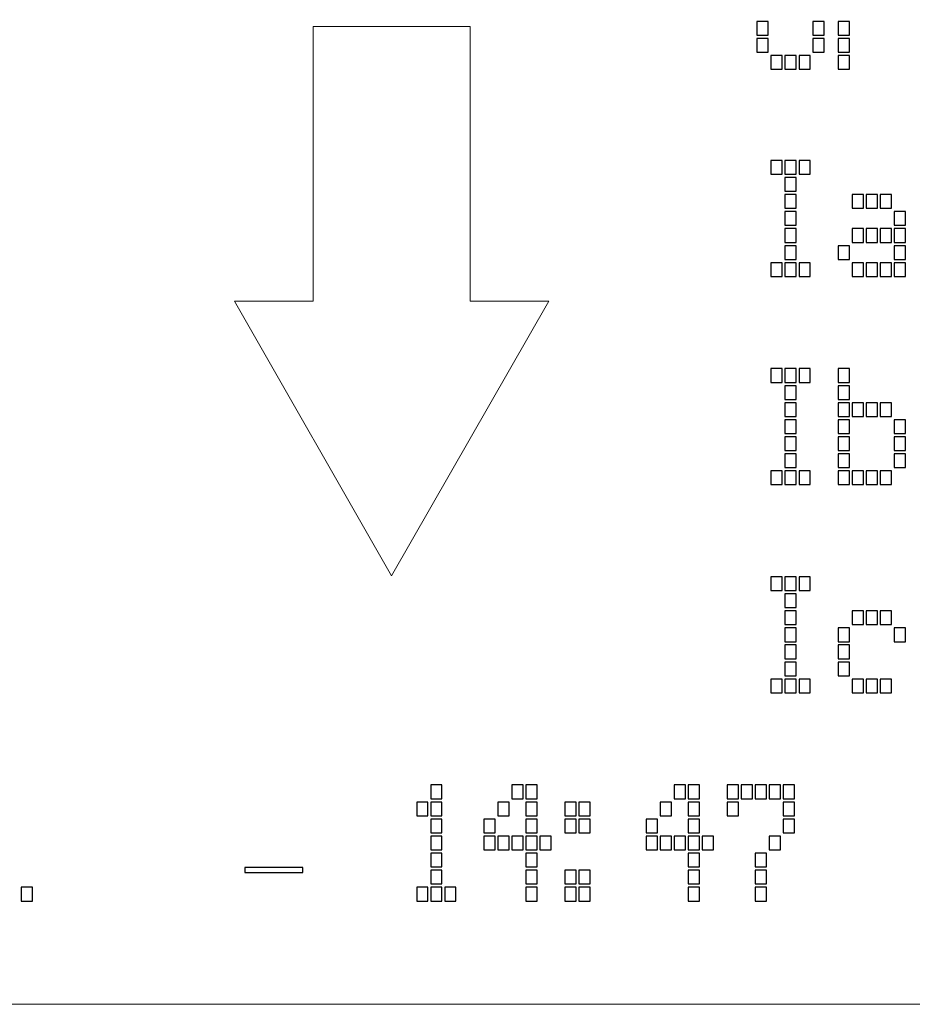
# Model space of a CAD drawing. Units: millimetres. Extents: x -312 to 872, y -100 to 160.
# Drawn here: x -286 to -262, y 21 to 49 of the extents above; entities that cross this region are included whole.
import ezdxf

# ---------------------------------------------------------------- set-up
doc = ezdxf.new("R2010")
doc.units = ezdxf.units.MM
doc.header["$MEASUREMENT"] = 0
doc.layers.add('Camada 1', color=7, linetype='Continuous')

msp = doc.modelspace()

# ---------------------------------------------------------------- linework, layer by layer
at = {"layer": 'Camada 1', "lineweight": 9}
msp.add_open_spline([(-298.102, 59.232), (-298.102, 59.232), (-225.762, 59.232), (-225.762, 59.232), (-225.762, 59.232), (-225.762, 59.232), (-225.762, 21.49), (-225.762, 21.49), (-225.762, 21.49), (-225.762, 21.49), (-298.102, 21.49), (-298.102, 21.49), (-298.102, 21.49), (-298.102, 21.49), (-298.102, 59.232), (-298.102, 59.232)], degree=3, knots=[0, 0, 0, 0, 0.2, 0.2, 0.2, 0.2, 0.4, 0.4, 0.4, 0.4, 0.6, 0.6, 0.6, 0.6, 1, 1, 1, 1], dxfattribs=at)
at = {"layer": 'Camada 1'}
for points in [[(-265.975, 48.081), (-265.975, 48.081), (-265.975, 48.458), (-265.975, 48.458), (-265.975, 48.458), (-265.975, 48.458), (-265.665, 48.458), (-265.665, 48.458), (-265.665, 48.458), (-265.665, 48.458), (-265.665, 48.081), (-265.665, 48.081), (-265.665, 48.081), (-265.665, 48.081), (-265.975, 48.081), (-265.975, 48.081)], [(-264.437, 48.081), (-264.437, 48.081), (-264.437, 48.458), (-264.437, 48.458), (-264.437, 48.458), (-264.437, 48.458), (-264.127, 48.458), (-264.127, 48.458), (-264.127, 48.458), (-264.127, 48.458), (-264.127, 48.081), (-264.127, 48.081), (-264.127, 48.081), (-264.127, 48.081), (-264.437, 48.081), (-264.437, 48.081)], [(-263.749, 48.081), (-263.749, 48.081), (-263.749, 48.458), (-263.749, 48.458), (-263.749, 48.458), (-263.749, 48.458), (-263.439, 48.458), (-263.439, 48.458), (-263.439, 48.458), (-263.439, 48.458), (-263.439, 48.081), (-263.439, 48.081), (-263.439, 48.081), (-263.439, 48.081), (-263.749, 48.081), (-263.749, 48.081)], [(-265.975, 47.613), (-265.975, 47.613), (-265.975, 47.99), (-265.975, 47.99), (-265.975, 47.99), (-265.975, 47.99), (-265.665, 47.99), (-265.665, 47.99), (-265.665, 47.99), (-265.665, 47.99), (-265.665, 47.613), (-265.665, 47.613), (-265.665, 47.613), (-265.665, 47.613), (-265.975, 47.613), (-265.975, 47.613)], [(-264.437, 47.613), (-264.437, 47.613), (-264.437, 47.99), (-264.437, 47.99), (-264.437, 47.99), (-264.437, 47.99), (-264.127, 47.99), (-264.127, 47.99), (-264.127, 47.99), (-264.127, 47.99), (-264.127, 47.613), (-264.127, 47.613), (-264.127, 47.613), (-264.127, 47.613), (-264.437, 47.613), (-264.437, 47.613)], [(-263.749, 47.613), (-263.749, 47.613), (-263.749, 47.99), (-263.749, 47.99), (-263.749, 47.99), (-263.749, 47.99), (-263.439, 47.99), (-263.439, 47.99), (-263.439, 47.99), (-263.439, 47.99), (-263.439, 47.613), (-263.439, 47.613), (-263.439, 47.613), (-263.439, 47.613), (-263.749, 47.613), (-263.749, 47.613)], [(-265.59, 47.146), (-265.59, 47.146), (-265.59, 47.522), (-265.59, 47.522), (-265.59, 47.522), (-265.59, 47.522), (-265.281, 47.522), (-265.281, 47.522), (-265.281, 47.522), (-265.281, 47.522), (-265.281, 47.146), (-265.281, 47.146), (-265.281, 47.146), (-265.281, 47.146), (-265.59, 47.146), (-265.59, 47.146)], [(-265.206, 47.146), (-265.206, 47.146), (-265.206, 47.522), (-265.206, 47.522), (-265.206, 47.522), (-265.206, 47.522), (-264.896, 47.522), (-264.896, 47.522), (-264.896, 47.522), (-264.896, 47.522), (-264.896, 47.146), (-264.896, 47.146), (-264.896, 47.146), (-264.896, 47.146), (-265.206, 47.146), (-265.206, 47.146)], [(-264.821, 47.146), (-264.821, 47.146), (-264.821, 47.522), (-264.821, 47.522), (-264.821, 47.522), (-264.821, 47.522), (-264.512, 47.522), (-264.512, 47.522), (-264.512, 47.522), (-264.512, 47.522), (-264.512, 47.146), (-264.512, 47.146), (-264.512, 47.146), (-264.512, 47.146), (-264.821, 47.146), (-264.821, 47.146)], [(-263.749, 47.146), (-263.749, 47.146), (-263.749, 47.522), (-263.749, 47.522), (-263.749, 47.522), (-263.749, 47.522), (-263.439, 47.522), (-263.439, 47.522), (-263.439, 47.522), (-263.439, 47.522), (-263.439, 47.146), (-263.439, 47.146), (-263.439, 47.146), (-263.439, 47.146), (-263.749, 47.146), (-263.749, 47.146)], [(-265.59, 44.265), (-265.59, 44.265), (-265.59, 44.641), (-265.59, 44.641), (-265.59, 44.641), (-265.59, 44.641), (-265.281, 44.641), (-265.281, 44.641), (-265.281, 44.641), (-265.281, 44.641), (-265.281, 44.265), (-265.281, 44.265), (-265.281, 44.265), (-265.281, 44.265), (-265.59, 44.265), (-265.59, 44.265)], [(-265.206, 44.265), (-265.206, 44.265), (-265.206, 44.641), (-265.206, 44.641), (-265.206, 44.641), (-265.206, 44.641), (-264.896, 44.641), (-264.896, 44.641), (-264.896, 44.641), (-264.896, 44.641), (-264.896, 44.265), (-264.896, 44.265), (-264.896, 44.265), (-264.896, 44.265), (-265.206, 44.265), (-265.206, 44.265)], [(-264.821, 44.265), (-264.821, 44.265), (-264.821, 44.641), (-264.821, 44.641), (-264.821, 44.641), (-264.821, 44.641), (-264.512, 44.641), (-264.512, 44.641), (-264.512, 44.641), (-264.512, 44.641), (-264.512, 44.265), (-264.512, 44.265), (-264.512, 44.265), (-264.512, 44.265), (-264.821, 44.265), (-264.821, 44.265)], [(-265.206, 43.797), (-265.206, 43.797), (-265.206, 44.174), (-265.206, 44.174), (-265.206, 44.174), (-265.206, 44.174), (-264.896, 44.174), (-264.896, 44.174), (-264.896, 44.174), (-264.896, 44.174), (-264.896, 43.797), (-264.896, 43.797), (-264.896, 43.797), (-264.896, 43.797), (-265.206, 43.797), (-265.206, 43.797)], [(-265.206, 43.33), (-265.206, 43.33), (-265.206, 43.706), (-265.206, 43.706), (-265.206, 43.706), (-265.206, 43.706), (-264.896, 43.706), (-264.896, 43.706), (-264.896, 43.706), (-264.896, 43.706), (-264.896, 43.33), (-264.896, 43.33), (-264.896, 43.33), (-264.896, 43.33), (-265.206, 43.33), (-265.206, 43.33)], [(-263.364, 43.33), (-263.364, 43.33), (-263.364, 43.706), (-263.364, 43.706), (-263.364, 43.706), (-263.364, 43.706), (-263.055, 43.706), (-263.055, 43.706), (-263.055, 43.706), (-263.055, 43.706), (-263.055, 43.33), (-263.055, 43.33), (-263.055, 43.33), (-263.055, 43.33), (-263.364, 43.33), (-263.364, 43.33)], [(-262.98, 43.33), (-262.98, 43.33), (-262.98, 43.706), (-262.98, 43.706), (-262.98, 43.706), (-262.98, 43.706), (-262.67, 43.706), (-262.67, 43.706), (-262.67, 43.706), (-262.67, 43.706), (-262.67, 43.33), (-262.67, 43.33), (-262.67, 43.33), (-262.67, 43.33), (-262.98, 43.33), (-262.98, 43.33)], [(-262.595, 43.33), (-262.595, 43.33), (-262.595, 43.706), (-262.595, 43.706), (-262.595, 43.706), (-262.595, 43.706), (-262.286, 43.706), (-262.286, 43.706), (-262.286, 43.706), (-262.286, 43.706), (-262.286, 43.33), (-262.286, 43.33), (-262.286, 43.33), (-262.286, 43.33), (-262.595, 43.33), (-262.595, 43.33)], [(-265.206, 42.862), (-265.206, 42.862), (-265.206, 43.239), (-265.206, 43.239), (-265.206, 43.239), (-265.206, 43.239), (-264.896, 43.239), (-264.896, 43.239), (-264.896, 43.239), (-264.896, 43.239), (-264.896, 42.862), (-264.896, 42.862), (-264.896, 42.862), (-264.896, 42.862), (-265.206, 42.862), (-265.206, 42.862)], [(-262.211, 42.862), (-262.211, 42.862), (-262.211, 43.239), (-262.211, 43.239), (-262.211, 43.239), (-262.211, 43.239), (-261.901, 43.239), (-261.901, 43.239), (-261.901, 43.239), (-261.901, 43.239), (-261.901, 42.862), (-261.901, 42.862), (-261.901, 42.862), (-261.901, 42.862), (-262.211, 42.862), (-262.211, 42.862)], [(-265.206, 42.394), (-265.206, 42.394), (-265.206, 42.771), (-265.206, 42.771), (-265.206, 42.771), (-265.206, 42.771), (-264.896, 42.771), (-264.896, 42.771), (-264.896, 42.771), (-264.896, 42.771), (-264.896, 42.394), (-264.896, 42.394), (-264.896, 42.394), (-264.896, 42.394), (-265.206, 42.394), (-265.206, 42.394)], [(-263.364, 42.394), (-263.364, 42.394), (-263.364, 42.771), (-263.364, 42.771), (-263.364, 42.771), (-263.364, 42.771), (-263.055, 42.771), (-263.055, 42.771), (-263.055, 42.771), (-263.055, 42.771), (-263.055, 42.394), (-263.055, 42.394), (-263.055, 42.394), (-263.055, 42.394), (-263.364, 42.394), (-263.364, 42.394)], [(-262.98, 42.394), (-262.98, 42.394), (-262.98, 42.771), (-262.98, 42.771), (-262.98, 42.771), (-262.98, 42.771), (-262.67, 42.771), (-262.67, 42.771), (-262.67, 42.771), (-262.67, 42.771), (-262.67, 42.394), (-262.67, 42.394), (-262.67, 42.394), (-262.67, 42.394), (-262.98, 42.394), (-262.98, 42.394)], [(-262.595, 42.394), (-262.595, 42.394), (-262.595, 42.771), (-262.595, 42.771), (-262.595, 42.771), (-262.595, 42.771), (-262.286, 42.771), (-262.286, 42.771), (-262.286, 42.771), (-262.286, 42.771), (-262.286, 42.394), (-262.286, 42.394), (-262.286, 42.394), (-262.286, 42.394), (-262.595, 42.394), (-262.595, 42.394)], [(-262.211, 42.394), (-262.211, 42.394), (-262.211, 42.771), (-262.211, 42.771), (-262.211, 42.771), (-262.211, 42.771), (-261.901, 42.771), (-261.901, 42.771), (-261.901, 42.771), (-261.901, 42.771), (-261.901, 42.394), (-261.901, 42.394), (-261.901, 42.394), (-261.901, 42.394), (-262.211, 42.394), (-262.211, 42.394)], [(-265.206, 41.927), (-265.206, 41.927), (-265.206, 42.303), (-265.206, 42.303), (-265.206, 42.303), (-265.206, 42.303), (-264.896, 42.303), (-264.896, 42.303), (-264.896, 42.303), (-264.896, 42.303), (-264.896, 41.927), (-264.896, 41.927), (-264.896, 41.927), (-264.896, 41.927), (-265.206, 41.927), (-265.206, 41.927)], [(-263.749, 41.927), (-263.749, 41.927), (-263.749, 42.303), (-263.749, 42.303), (-263.749, 42.303), (-263.749, 42.303), (-263.439, 42.303), (-263.439, 42.303), (-263.439, 42.303), (-263.439, 42.303), (-263.439, 41.927), (-263.439, 41.927), (-263.439, 41.927), (-263.439, 41.927), (-263.749, 41.927), (-263.749, 41.927)], [(-262.211, 41.927), (-262.211, 41.927), (-262.211, 42.303), (-262.211, 42.303), (-262.211, 42.303), (-262.211, 42.303), (-261.901, 42.303), (-261.901, 42.303), (-261.901, 42.303), (-261.901, 42.303), (-261.901, 41.927), (-261.901, 41.927), (-261.901, 41.927), (-261.901, 41.927), (-262.211, 41.927), (-262.211, 41.927)], [(-265.59, 41.459), (-265.59, 41.459), (-265.59, 41.836), (-265.59, 41.836), (-265.59, 41.836), (-265.59, 41.836), (-265.281, 41.836), (-265.281, 41.836), (-265.281, 41.836), (-265.281, 41.836), (-265.281, 41.459), (-265.281, 41.459), (-265.281, 41.459), (-265.281, 41.459), (-265.59, 41.459), (-265.59, 41.459)], [(-265.206, 41.459), (-265.206, 41.459), (-265.206, 41.836), (-265.206, 41.836), (-265.206, 41.836), (-265.206, 41.836), (-264.896, 41.836), (-264.896, 41.836), (-264.896, 41.836), (-264.896, 41.836), (-264.896, 41.459), (-264.896, 41.459), (-264.896, 41.459), (-264.896, 41.459), (-265.206, 41.459), (-265.206, 41.459)], [(-264.821, 41.459), (-264.821, 41.459), (-264.821, 41.836), (-264.821, 41.836), (-264.821, 41.836), (-264.821, 41.836), (-264.512, 41.836), (-264.512, 41.836), (-264.512, 41.836), (-264.512, 41.836), (-264.512, 41.459), (-264.512, 41.459), (-264.512, 41.459), (-264.512, 41.459), (-264.821, 41.459), (-264.821, 41.459)], [(-263.364, 41.459), (-263.364, 41.459), (-263.364, 41.836), (-263.364, 41.836), (-263.364, 41.836), (-263.364, 41.836), (-263.055, 41.836), (-263.055, 41.836), (-263.055, 41.836), (-263.055, 41.836), (-263.055, 41.459), (-263.055, 41.459), (-263.055, 41.459), (-263.055, 41.459), (-263.364, 41.459), (-263.364, 41.459)], [(-262.98, 41.459), (-262.98, 41.459), (-262.98, 41.836), (-262.98, 41.836), (-262.98, 41.836), (-262.98, 41.836), (-262.67, 41.836), (-262.67, 41.836), (-262.67, 41.836), (-262.67, 41.836), (-262.67, 41.459), (-262.67, 41.459), (-262.67, 41.459), (-262.67, 41.459), (-262.98, 41.459), (-262.98, 41.459)], [(-262.595, 41.459), (-262.595, 41.459), (-262.595, 41.836), (-262.595, 41.836), (-262.595, 41.836), (-262.595, 41.836), (-262.286, 41.836), (-262.286, 41.836), (-262.286, 41.836), (-262.286, 41.836), (-262.286, 41.459), (-262.286, 41.459), (-262.286, 41.459), (-262.286, 41.459), (-262.595, 41.459), (-262.595, 41.459)], [(-262.211, 41.459), (-262.211, 41.459), (-262.211, 41.836), (-262.211, 41.836), (-262.211, 41.836), (-262.211, 41.836), (-261.901, 41.836), (-261.901, 41.836), (-261.901, 41.836), (-261.901, 41.836), (-261.901, 41.459), (-261.901, 41.459), (-261.901, 41.459), (-261.901, 41.459), (-262.211, 41.459), (-262.211, 41.459)], [(-265.59, 38.553), (-265.59, 38.553), (-265.59, 38.93), (-265.59, 38.93), (-265.59, 38.93), (-265.59, 38.93), (-265.281, 38.93), (-265.281, 38.93), (-265.281, 38.93), (-265.281, 38.93), (-265.281, 38.553), (-265.281, 38.553), (-265.281, 38.553), (-265.281, 38.553), (-265.59, 38.553), (-265.59, 38.553)], [(-265.206, 38.553), (-265.206, 38.553), (-265.206, 38.93), (-265.206, 38.93), (-265.206, 38.93), (-265.206, 38.93), (-264.896, 38.93), (-264.896, 38.93), (-264.896, 38.93), (-264.896, 38.93), (-264.896, 38.553), (-264.896, 38.553), (-264.896, 38.553), (-264.896, 38.553), (-265.206, 38.553), (-265.206, 38.553)], [(-264.821, 38.553), (-264.821, 38.553), (-264.821, 38.93), (-264.821, 38.93), (-264.821, 38.93), (-264.821, 38.93), (-264.512, 38.93), (-264.512, 38.93), (-264.512, 38.93), (-264.512, 38.93), (-264.512, 38.553), (-264.512, 38.553), (-264.512, 38.553), (-264.512, 38.553), (-264.821, 38.553), (-264.821, 38.553)], [(-263.749, 38.553), (-263.749, 38.553), (-263.749, 38.93), (-263.749, 38.93), (-263.749, 38.93), (-263.749, 38.93), (-263.439, 38.93), (-263.439, 38.93), (-263.439, 38.93), (-263.439, 38.93), (-263.439, 38.553), (-263.439, 38.553), (-263.439, 38.553), (-263.439, 38.553), (-263.749, 38.553), (-263.749, 38.553)], [(-265.206, 38.086), (-265.206, 38.086), (-265.206, 38.462), (-265.206, 38.462), (-265.206, 38.462), (-265.206, 38.462), (-264.896, 38.462), (-264.896, 38.462), (-264.896, 38.462), (-264.896, 38.462), (-264.896, 38.086), (-264.896, 38.086), (-264.896, 38.086), (-264.896, 38.086), (-265.206, 38.086), (-265.206, 38.086)], [(-263.749, 38.086), (-263.749, 38.086), (-263.749, 38.462), (-263.749, 38.462), (-263.749, 38.462), (-263.749, 38.462), (-263.439, 38.462), (-263.439, 38.462), (-263.439, 38.462), (-263.439, 38.462), (-263.439, 38.086), (-263.439, 38.086), (-263.439, 38.086), (-263.439, 38.086), (-263.749, 38.086), (-263.749, 38.086)], [(-265.206, 37.618), (-265.206, 37.618), (-265.206, 37.995), (-265.206, 37.995), (-265.206, 37.995), (-265.206, 37.995), (-264.896, 37.995), (-264.896, 37.995), (-264.896, 37.995), (-264.896, 37.995), (-264.896, 37.618), (-264.896, 37.618), (-264.896, 37.618), (-264.896, 37.618), (-265.206, 37.618), (-265.206, 37.618)], [(-263.749, 37.618), (-263.749, 37.618), (-263.749, 37.995), (-263.749, 37.995), (-263.749, 37.995), (-263.749, 37.995), (-263.439, 37.995), (-263.439, 37.995), (-263.439, 37.995), (-263.439, 37.995), (-263.439, 37.618), (-263.439, 37.618), (-263.439, 37.618), (-263.439, 37.618), (-263.749, 37.618), (-263.749, 37.618)], [(-263.364, 37.618), (-263.364, 37.618), (-263.364, 37.995), (-263.364, 37.995), (-263.364, 37.995), (-263.364, 37.995), (-263.055, 37.995), (-263.055, 37.995), (-263.055, 37.995), (-263.055, 37.995), (-263.055, 37.618), (-263.055, 37.618), (-263.055, 37.618), (-263.055, 37.618), (-263.364, 37.618), (-263.364, 37.618)], [(-262.98, 37.618), (-262.98, 37.618), (-262.98, 37.995), (-262.98, 37.995), (-262.98, 37.995), (-262.98, 37.995), (-262.67, 37.995), (-262.67, 37.995), (-262.67, 37.995), (-262.67, 37.995), (-262.67, 37.618), (-262.67, 37.618), (-262.67, 37.618), (-262.67, 37.618), (-262.98, 37.618), (-262.98, 37.618)], [(-262.595, 37.618), (-262.595, 37.618), (-262.595, 37.995), (-262.595, 37.995), (-262.595, 37.995), (-262.595, 37.995), (-262.286, 37.995), (-262.286, 37.995), (-262.286, 37.995), (-262.286, 37.995), (-262.286, 37.618), (-262.286, 37.618), (-262.286, 37.618), (-262.286, 37.618), (-262.595, 37.618), (-262.595, 37.618)], [(-265.206, 37.15), (-265.206, 37.15), (-265.206, 37.527), (-265.206, 37.527), (-265.206, 37.527), (-265.206, 37.527), (-264.896, 37.527), (-264.896, 37.527), (-264.896, 37.527), (-264.896, 37.527), (-264.896, 37.15), (-264.896, 37.15), (-264.896, 37.15), (-264.896, 37.15), (-265.206, 37.15), (-265.206, 37.15)], [(-263.749, 37.15), (-263.749, 37.15), (-263.749, 37.527), (-263.749, 37.527), (-263.749, 37.527), (-263.749, 37.527), (-263.439, 37.527), (-263.439, 37.527), (-263.439, 37.527), (-263.439, 37.527), (-263.439, 37.15), (-263.439, 37.15), (-263.439, 37.15), (-263.439, 37.15), (-263.749, 37.15), (-263.749, 37.15)], [(-262.211, 37.15), (-262.211, 37.15), (-262.211, 37.527), (-262.211, 37.527), (-262.211, 37.527), (-262.211, 37.527), (-261.901, 37.527), (-261.901, 37.527), (-261.901, 37.527), (-261.901, 37.527), (-261.901, 37.15), (-261.901, 37.15), (-261.901, 37.15), (-261.901, 37.15), (-262.211, 37.15), (-262.211, 37.15)], [(-265.206, 36.683), (-265.206, 36.683), (-265.206, 37.059), (-265.206, 37.059), (-265.206, 37.059), (-265.206, 37.059), (-264.896, 37.059), (-264.896, 37.059), (-264.896, 37.059), (-264.896, 37.059), (-264.896, 36.683), (-264.896, 36.683), (-264.896, 36.683), (-264.896, 36.683), (-265.206, 36.683), (-265.206, 36.683)], [(-263.749, 36.683), (-263.749, 36.683), (-263.749, 37.059), (-263.749, 37.059), (-263.749, 37.059), (-263.749, 37.059), (-263.439, 37.059), (-263.439, 37.059), (-263.439, 37.059), (-263.439, 37.059), (-263.439, 36.683), (-263.439, 36.683), (-263.439, 36.683), (-263.439, 36.683), (-263.749, 36.683), (-263.749, 36.683)], [(-262.211, 36.683), (-262.211, 36.683), (-262.211, 37.059), (-262.211, 37.059), (-262.211, 37.059), (-262.211, 37.059), (-261.901, 37.059), (-261.901, 37.059), (-261.901, 37.059), (-261.901, 37.059), (-261.901, 36.683), (-261.901, 36.683), (-261.901, 36.683), (-261.901, 36.683), (-262.211, 36.683), (-262.211, 36.683)], [(-265.206, 36.215), (-265.206, 36.215), (-265.206, 36.592), (-265.206, 36.592), (-265.206, 36.592), (-265.206, 36.592), (-264.896, 36.592), (-264.896, 36.592), (-264.896, 36.592), (-264.896, 36.592), (-264.896, 36.215), (-264.896, 36.215), (-264.896, 36.215), (-264.896, 36.215), (-265.206, 36.215), (-265.206, 36.215)], [(-263.749, 36.215), (-263.749, 36.215), (-263.749, 36.592), (-263.749, 36.592), (-263.749, 36.592), (-263.749, 36.592), (-263.439, 36.592), (-263.439, 36.592), (-263.439, 36.592), (-263.439, 36.592), (-263.439, 36.215), (-263.439, 36.215), (-263.439, 36.215), (-263.439, 36.215), (-263.749, 36.215), (-263.749, 36.215)], [(-262.211, 36.215), (-262.211, 36.215), (-262.211, 36.592), (-262.211, 36.592), (-262.211, 36.592), (-262.211, 36.592), (-261.901, 36.592), (-261.901, 36.592), (-261.901, 36.592), (-261.901, 36.592), (-261.901, 36.215), (-261.901, 36.215), (-261.901, 36.215), (-261.901, 36.215), (-262.211, 36.215), (-262.211, 36.215)], [(-265.59, 35.747), (-265.59, 35.747), (-265.59, 36.124), (-265.59, 36.124), (-265.59, 36.124), (-265.59, 36.124), (-265.281, 36.124), (-265.281, 36.124), (-265.281, 36.124), (-265.281, 36.124), (-265.281, 35.747), (-265.281, 35.747), (-265.281, 35.747), (-265.281, 35.747), (-265.59, 35.747), (-265.59, 35.747)], [(-265.206, 35.747), (-265.206, 35.747), (-265.206, 36.124), (-265.206, 36.124), (-265.206, 36.124), (-265.206, 36.124), (-264.896, 36.124), (-264.896, 36.124), (-264.896, 36.124), (-264.896, 36.124), (-264.896, 35.747), (-264.896, 35.747), (-264.896, 35.747), (-264.896, 35.747), (-265.206, 35.747), (-265.206, 35.747)], [(-264.821, 35.747), (-264.821, 35.747), (-264.821, 36.124), (-264.821, 36.124), (-264.821, 36.124), (-264.821, 36.124), (-264.512, 36.124), (-264.512, 36.124), (-264.512, 36.124), (-264.512, 36.124), (-264.512, 35.747), (-264.512, 35.747), (-264.512, 35.747), (-264.512, 35.747), (-264.821, 35.747), (-264.821, 35.747)], [(-263.749, 35.747), (-263.749, 35.747), (-263.749, 36.124), (-263.749, 36.124), (-263.749, 36.124), (-263.749, 36.124), (-263.439, 36.124), (-263.439, 36.124), (-263.439, 36.124), (-263.439, 36.124), (-263.439, 35.747), (-263.439, 35.747), (-263.439, 35.747), (-263.439, 35.747), (-263.749, 35.747), (-263.749, 35.747)], [(-263.364, 35.747), (-263.364, 35.747), (-263.364, 36.124), (-263.364, 36.124), (-263.364, 36.124), (-263.364, 36.124), (-263.055, 36.124), (-263.055, 36.124), (-263.055, 36.124), (-263.055, 36.124), (-263.055, 35.747), (-263.055, 35.747), (-263.055, 35.747), (-263.055, 35.747), (-263.364, 35.747), (-263.364, 35.747)], [(-262.98, 35.747), (-262.98, 35.747), (-262.98, 36.124), (-262.98, 36.124), (-262.98, 36.124), (-262.98, 36.124), (-262.67, 36.124), (-262.67, 36.124), (-262.67, 36.124), (-262.67, 36.124), (-262.67, 35.747), (-262.67, 35.747), (-262.67, 35.747), (-262.67, 35.747), (-262.98, 35.747), (-262.98, 35.747)], [(-262.595, 35.747), (-262.595, 35.747), (-262.595, 36.124), (-262.595, 36.124), (-262.595, 36.124), (-262.595, 36.124), (-262.286, 36.124), (-262.286, 36.124), (-262.286, 36.124), (-262.286, 36.124), (-262.286, 35.747), (-262.286, 35.747), (-262.286, 35.747), (-262.286, 35.747), (-262.595, 35.747), (-262.595, 35.747)], [(-265.59, 32.842), (-265.59, 32.842), (-265.59, 33.218), (-265.59, 33.218), (-265.59, 33.218), (-265.59, 33.218), (-265.281, 33.218), (-265.281, 33.218), (-265.281, 33.218), (-265.281, 33.218), (-265.281, 32.842), (-265.281, 32.842), (-265.281, 32.842), (-265.281, 32.842), (-265.59, 32.842), (-265.59, 32.842)], [(-265.206, 32.842), (-265.206, 32.842), (-265.206, 33.218), (-265.206, 33.218), (-265.206, 33.218), (-265.206, 33.218), (-264.896, 33.218), (-264.896, 33.218), (-264.896, 33.218), (-264.896, 33.218), (-264.896, 32.842), (-264.896, 32.842), (-264.896, 32.842), (-264.896, 32.842), (-265.206, 32.842), (-265.206, 32.842)], [(-264.821, 32.842), (-264.821, 32.842), (-264.821, 33.218), (-264.821, 33.218), (-264.821, 33.218), (-264.821, 33.218), (-264.512, 33.218), (-264.512, 33.218), (-264.512, 33.218), (-264.512, 33.218), (-264.512, 32.842), (-264.512, 32.842), (-264.512, 32.842), (-264.512, 32.842), (-264.821, 32.842), (-264.821, 32.842)], [(-265.206, 32.374), (-265.206, 32.374), (-265.206, 32.751), (-265.206, 32.751), (-265.206, 32.751), (-265.206, 32.751), (-264.896, 32.751), (-264.896, 32.751), (-264.896, 32.751), (-264.896, 32.751), (-264.896, 32.374), (-264.896, 32.374), (-264.896, 32.374), (-264.896, 32.374), (-265.206, 32.374), (-265.206, 32.374)], [(-265.206, 31.906), (-265.206, 31.906), (-265.206, 32.283), (-265.206, 32.283), (-265.206, 32.283), (-265.206, 32.283), (-264.896, 32.283), (-264.896, 32.283), (-264.896, 32.283), (-264.896, 32.283), (-264.896, 31.906), (-264.896, 31.906), (-264.896, 31.906), (-264.896, 31.906), (-265.206, 31.906), (-265.206, 31.906)], [(-263.364, 31.906), (-263.364, 31.906), (-263.364, 32.283), (-263.364, 32.283), (-263.364, 32.283), (-263.364, 32.283), (-263.055, 32.283), (-263.055, 32.283), (-263.055, 32.283), (-263.055, 32.283), (-263.055, 31.906), (-263.055, 31.906), (-263.055, 31.906), (-263.055, 31.906), (-263.364, 31.906), (-263.364, 31.906)], [(-262.98, 31.906), (-262.98, 31.906), (-262.98, 32.283), (-262.98, 32.283), (-262.98, 32.283), (-262.98, 32.283), (-262.67, 32.283), (-262.67, 32.283), (-262.67, 32.283), (-262.67, 32.283), (-262.67, 31.906), (-262.67, 31.906), (-262.67, 31.906), (-262.67, 31.906), (-262.98, 31.906), (-262.98, 31.906)], [(-262.595, 31.906), (-262.595, 31.906), (-262.595, 32.283), (-262.595, 32.283), (-262.595, 32.283), (-262.595, 32.283), (-262.286, 32.283), (-262.286, 32.283), (-262.286, 32.283), (-262.286, 32.283), (-262.286, 31.906), (-262.286, 31.906), (-262.286, 31.906), (-262.286, 31.906), (-262.595, 31.906), (-262.595, 31.906)], [(-265.206, 31.439), (-265.206, 31.439), (-265.206, 31.815), (-265.206, 31.815), (-265.206, 31.815), (-265.206, 31.815), (-264.896, 31.815), (-264.896, 31.815), (-264.896, 31.815), (-264.896, 31.815), (-264.896, 31.439), (-264.896, 31.439), (-264.896, 31.439), (-264.896, 31.439), (-265.206, 31.439), (-265.206, 31.439)], [(-263.749, 31.439), (-263.749, 31.439), (-263.749, 31.815), (-263.749, 31.815), (-263.749, 31.815), (-263.749, 31.815), (-263.439, 31.815), (-263.439, 31.815), (-263.439, 31.815), (-263.439, 31.815), (-263.439, 31.439), (-263.439, 31.439), (-263.439, 31.439), (-263.439, 31.439), (-263.749, 31.439), (-263.749, 31.439)], [(-262.211, 31.439), (-262.211, 31.439), (-262.211, 31.815), (-262.211, 31.815), (-262.211, 31.815), (-262.211, 31.815), (-261.901, 31.815), (-261.901, 31.815), (-261.901, 31.815), (-261.901, 31.815), (-261.901, 31.439), (-261.901, 31.439), (-261.901, 31.439), (-261.901, 31.439), (-262.211, 31.439), (-262.211, 31.439)], [(-265.206, 30.971), (-265.206, 30.971), (-265.206, 31.348), (-265.206, 31.348), (-265.206, 31.348), (-265.206, 31.348), (-264.896, 31.348), (-264.896, 31.348), (-264.896, 31.348), (-264.896, 31.348), (-264.896, 30.971), (-264.896, 30.971), (-264.896, 30.971), (-264.896, 30.971), (-265.206, 30.971), (-265.206, 30.971)], [(-263.749, 30.971), (-263.749, 30.971), (-263.749, 31.348), (-263.749, 31.348), (-263.749, 31.348), (-263.749, 31.348), (-263.439, 31.348), (-263.439, 31.348), (-263.439, 31.348), (-263.439, 31.348), (-263.439, 30.971), (-263.439, 30.971), (-263.439, 30.971), (-263.439, 30.971), (-263.749, 30.971), (-263.749, 30.971)], [(-265.206, 30.504), (-265.206, 30.504), (-265.206, 30.88), (-265.206, 30.88), (-265.206, 30.88), (-265.206, 30.88), (-264.896, 30.88), (-264.896, 30.88), (-264.896, 30.88), (-264.896, 30.88), (-264.896, 30.504), (-264.896, 30.504), (-264.896, 30.504), (-264.896, 30.504), (-265.206, 30.504), (-265.206, 30.504)], [(-263.749, 30.504), (-263.749, 30.504), (-263.749, 30.88), (-263.749, 30.88), (-263.749, 30.88), (-263.749, 30.88), (-263.439, 30.88), (-263.439, 30.88), (-263.439, 30.88), (-263.439, 30.88), (-263.439, 30.504), (-263.439, 30.504), (-263.439, 30.504), (-263.439, 30.504), (-263.749, 30.504), (-263.749, 30.504)], [(-265.59, 30.036), (-265.59, 30.036), (-265.59, 30.412), (-265.59, 30.412), (-265.59, 30.412), (-265.59, 30.412), (-265.281, 30.412), (-265.281, 30.412), (-265.281, 30.412), (-265.281, 30.412), (-265.281, 30.036), (-265.281, 30.036), (-265.281, 30.036), (-265.281, 30.036), (-265.59, 30.036), (-265.59, 30.036)], [(-265.206, 30.036), (-265.206, 30.036), (-265.206, 30.412), (-265.206, 30.412), (-265.206, 30.412), (-265.206, 30.412), (-264.896, 30.412), (-264.896, 30.412), (-264.896, 30.412), (-264.896, 30.412), (-264.896, 30.036), (-264.896, 30.036), (-264.896, 30.036), (-264.896, 30.036), (-265.206, 30.036), (-265.206, 30.036)], [(-264.821, 30.036), (-264.821, 30.036), (-264.821, 30.412), (-264.821, 30.412), (-264.821, 30.412), (-264.821, 30.412), (-264.512, 30.412), (-264.512, 30.412), (-264.512, 30.412), (-264.512, 30.412), (-264.512, 30.036), (-264.512, 30.036), (-264.512, 30.036), (-264.512, 30.036), (-264.821, 30.036), (-264.821, 30.036)], [(-263.364, 30.036), (-263.364, 30.036), (-263.364, 30.412), (-263.364, 30.412), (-263.364, 30.412), (-263.364, 30.412), (-263.055, 30.412), (-263.055, 30.412), (-263.055, 30.412), (-263.055, 30.412), (-263.055, 30.036), (-263.055, 30.036), (-263.055, 30.036), (-263.055, 30.036), (-263.364, 30.036), (-263.364, 30.036)], [(-262.98, 30.036), (-262.98, 30.036), (-262.98, 30.412), (-262.98, 30.412), (-262.98, 30.412), (-262.98, 30.412), (-262.67, 30.412), (-262.67, 30.412), (-262.67, 30.412), (-262.67, 30.412), (-262.67, 30.036), (-262.67, 30.036), (-262.67, 30.036), (-262.67, 30.036), (-262.98, 30.036), (-262.98, 30.036)], [(-262.595, 30.036), (-262.595, 30.036), (-262.595, 30.412), (-262.595, 30.412), (-262.595, 30.412), (-262.595, 30.412), (-262.286, 30.412), (-262.286, 30.412), (-262.286, 30.412), (-262.286, 30.412), (-262.286, 30.036), (-262.286, 30.036), (-262.286, 30.036), (-262.286, 30.036), (-262.595, 30.036), (-262.595, 30.036)], [(-274.927, 27.13), (-274.927, 27.13), (-274.927, 27.507), (-274.927, 27.507), (-274.927, 27.507), (-274.927, 27.507), (-274.618, 27.507), (-274.618, 27.507), (-274.618, 27.507), (-274.618, 27.507), (-274.618, 27.13), (-274.618, 27.13), (-274.618, 27.13), (-274.618, 27.13), (-274.927, 27.13), (-274.927, 27.13)], [(-272.701, 27.13), (-272.701, 27.13), (-272.701, 27.507), (-272.701, 27.507), (-272.701, 27.507), (-272.701, 27.507), (-272.391, 27.507), (-272.391, 27.507), (-272.391, 27.507), (-272.391, 27.507), (-272.391, 27.13), (-272.391, 27.13), (-272.391, 27.13), (-272.391, 27.13), (-272.701, 27.13), (-272.701, 27.13)], [(-272.316, 27.13), (-272.316, 27.13), (-272.316, 27.507), (-272.316, 27.507), (-272.316, 27.507), (-272.316, 27.507), (-272.007, 27.507), (-272.007, 27.507), (-272.007, 27.507), (-272.007, 27.507), (-272.007, 27.13), (-272.007, 27.13), (-272.007, 27.13), (-272.007, 27.13), (-272.316, 27.13), (-272.316, 27.13)], [(-268.249, 27.13), (-268.249, 27.13), (-268.249, 27.507), (-268.249, 27.507), (-268.249, 27.507), (-268.249, 27.507), (-267.939, 27.507), (-267.939, 27.507), (-267.939, 27.507), (-267.939, 27.507), (-267.939, 27.13), (-267.939, 27.13), (-267.939, 27.13), (-267.939, 27.13), (-268.249, 27.13), (-268.249, 27.13)], [(-267.864, 27.13), (-267.864, 27.13), (-267.864, 27.507), (-267.864, 27.507), (-267.864, 27.507), (-267.864, 27.507), (-267.555, 27.507), (-267.555, 27.507), (-267.555, 27.507), (-267.555, 27.507), (-267.555, 27.13), (-267.555, 27.13), (-267.555, 27.13), (-267.555, 27.13), (-267.864, 27.13), (-267.864, 27.13)], [(-266.792, 27.13), (-266.792, 27.13), (-266.792, 27.507), (-266.792, 27.507), (-266.792, 27.507), (-266.792, 27.507), (-266.482, 27.507), (-266.482, 27.507), (-266.482, 27.507), (-266.482, 27.507), (-266.482, 27.13), (-266.482, 27.13), (-266.482, 27.13), (-266.482, 27.13), (-266.792, 27.13), (-266.792, 27.13)], [(-266.407, 27.13), (-266.407, 27.13), (-266.407, 27.507), (-266.407, 27.507), (-266.407, 27.507), (-266.407, 27.507), (-266.098, 27.507), (-266.098, 27.507), (-266.098, 27.507), (-266.098, 27.507), (-266.098, 27.13), (-266.098, 27.13), (-266.098, 27.13), (-266.098, 27.13), (-266.407, 27.13), (-266.407, 27.13)], [(-266.023, 27.13), (-266.023, 27.13), (-266.023, 27.507), (-266.023, 27.507), (-266.023, 27.507), (-266.023, 27.507), (-265.713, 27.507), (-265.713, 27.507), (-265.713, 27.507), (-265.713, 27.507), (-265.713, 27.13), (-265.713, 27.13), (-265.713, 27.13), (-265.713, 27.13), (-266.023, 27.13), (-266.023, 27.13)], [(-265.638, 27.13), (-265.638, 27.13), (-265.638, 27.507), (-265.638, 27.507), (-265.638, 27.507), (-265.638, 27.507), (-265.329, 27.507), (-265.329, 27.507), (-265.329, 27.507), (-265.329, 27.507), (-265.329, 27.13), (-265.329, 27.13), (-265.329, 27.13), (-265.329, 27.13), (-265.638, 27.13), (-265.638, 27.13)], [(-265.254, 27.13), (-265.254, 27.13), (-265.254, 27.507), (-265.254, 27.507), (-265.254, 27.507), (-265.254, 27.507), (-264.944, 27.507), (-264.944, 27.507), (-264.944, 27.507), (-264.944, 27.507), (-264.944, 27.13), (-264.944, 27.13), (-264.944, 27.13), (-264.944, 27.13), (-265.254, 27.13), (-265.254, 27.13)], [(-275.312, 26.663), (-275.312, 26.663), (-275.312, 27.039), (-275.312, 27.039), (-275.312, 27.039), (-275.312, 27.039), (-275.002, 27.039), (-275.002, 27.039), (-275.002, 27.039), (-275.002, 27.039), (-275.002, 26.663), (-275.002, 26.663), (-275.002, 26.663), (-275.002, 26.663), (-275.312, 26.663), (-275.312, 26.663)], [(-274.927, 26.663), (-274.927, 26.663), (-274.927, 27.039), (-274.927, 27.039), (-274.927, 27.039), (-274.927, 27.039), (-274.618, 27.039), (-274.618, 27.039), (-274.618, 27.039), (-274.618, 27.039), (-274.618, 26.663), (-274.618, 26.663), (-274.618, 26.663), (-274.618, 26.663), (-274.927, 26.663), (-274.927, 26.663)], [(-273.086, 26.663), (-273.086, 26.663), (-273.086, 27.039), (-273.086, 27.039), (-273.086, 27.039), (-273.086, 27.039), (-272.776, 27.039), (-272.776, 27.039), (-272.776, 27.039), (-272.776, 27.039), (-272.776, 26.663), (-272.776, 26.663), (-272.776, 26.663), (-272.776, 26.663), (-273.086, 26.663), (-273.086, 26.663)], [(-272.316, 26.663), (-272.316, 26.663), (-272.316, 27.039), (-272.316, 27.039), (-272.316, 27.039), (-272.316, 27.039), (-272.007, 27.039), (-272.007, 27.039), (-272.007, 27.039), (-272.007, 27.039), (-272.007, 26.663), (-272.007, 26.663), (-272.007, 26.663), (-272.007, 26.663), (-272.316, 26.663), (-272.316, 26.663)], [(-271.244, 26.663), (-271.244, 26.663), (-271.244, 27.039), (-271.244, 27.039), (-271.244, 27.039), (-271.244, 27.039), (-270.934, 27.039), (-270.934, 27.039), (-270.934, 27.039), (-270.934, 27.039), (-270.934, 26.663), (-270.934, 26.663), (-270.934, 26.663), (-270.934, 26.663), (-271.244, 26.663), (-271.244, 26.663)], [(-270.859, 26.663), (-270.859, 26.663), (-270.859, 27.039), (-270.859, 27.039), (-270.859, 27.039), (-270.859, 27.039), (-270.55, 27.039), (-270.55, 27.039), (-270.55, 27.039), (-270.55, 27.039), (-270.55, 26.663), (-270.55, 26.663), (-270.55, 26.663), (-270.55, 26.663), (-270.859, 26.663), (-270.859, 26.663)], [(-268.633, 26.663), (-268.633, 26.663), (-268.633, 27.039), (-268.633, 27.039), (-268.633, 27.039), (-268.633, 27.039), (-268.324, 27.039), (-268.324, 27.039), (-268.324, 27.039), (-268.324, 27.039), (-268.324, 26.663), (-268.324, 26.663), (-268.324, 26.663), (-268.324, 26.663), (-268.633, 26.663), (-268.633, 26.663)], [(-267.864, 26.663), (-267.864, 26.663), (-267.864, 27.039), (-267.864, 27.039), (-267.864, 27.039), (-267.864, 27.039), (-267.555, 27.039), (-267.555, 27.039), (-267.555, 27.039), (-267.555, 27.039), (-267.555, 26.663), (-267.555, 26.663), (-267.555, 26.663), (-267.555, 26.663), (-267.864, 26.663), (-267.864, 26.663)], [(-266.792, 26.663), (-266.792, 26.663), (-266.792, 27.039), (-266.792, 27.039), (-266.792, 27.039), (-266.792, 27.039), (-266.482, 27.039), (-266.482, 27.039), (-266.482, 27.039), (-266.482, 27.039), (-266.482, 26.663), (-266.482, 26.663), (-266.482, 26.663), (-266.482, 26.663), (-266.792, 26.663), (-266.792, 26.663)], [(-265.254, 26.663), (-265.254, 26.663), (-265.254, 27.039), (-265.254, 27.039), (-265.254, 27.039), (-265.254, 27.039), (-264.944, 27.039), (-264.944, 27.039), (-264.944, 27.039), (-264.944, 27.039), (-264.944, 26.663), (-264.944, 26.663), (-264.944, 26.663), (-264.944, 26.663), (-265.254, 26.663), (-265.254, 26.663)], [(-274.927, 26.195), (-274.927, 26.195), (-274.927, 26.571), (-274.927, 26.571), (-274.927, 26.571), (-274.927, 26.571), (-274.618, 26.571), (-274.618, 26.571), (-274.618, 26.571), (-274.618, 26.571), (-274.618, 26.195), (-274.618, 26.195), (-274.618, 26.195), (-274.618, 26.195), (-274.927, 26.195), (-274.927, 26.195)], [(-273.47, 26.195), (-273.47, 26.195), (-273.47, 26.571), (-273.47, 26.571), (-273.47, 26.571), (-273.47, 26.571), (-273.16, 26.571), (-273.16, 26.571), (-273.16, 26.571), (-273.16, 26.571), (-273.16, 26.195), (-273.16, 26.195), (-273.16, 26.195), (-273.16, 26.195), (-273.47, 26.195), (-273.47, 26.195)], [(-272.316, 26.195), (-272.316, 26.195), (-272.316, 26.571), (-272.316, 26.571), (-272.316, 26.571), (-272.316, 26.571), (-272.007, 26.571), (-272.007, 26.571), (-272.007, 26.571), (-272.007, 26.571), (-272.007, 26.195), (-272.007, 26.195), (-272.007, 26.195), (-272.007, 26.195), (-272.316, 26.195), (-272.316, 26.195)], [(-271.244, 26.195), (-271.244, 26.195), (-271.244, 26.571), (-271.244, 26.571), (-271.244, 26.571), (-271.244, 26.571), (-270.934, 26.571), (-270.934, 26.571), (-270.934, 26.571), (-270.934, 26.571), (-270.934, 26.195), (-270.934, 26.195), (-270.934, 26.195), (-270.934, 26.195), (-271.244, 26.195), (-271.244, 26.195)], [(-270.859, 26.195), (-270.859, 26.195), (-270.859, 26.571), (-270.859, 26.571), (-270.859, 26.571), (-270.859, 26.571), (-270.55, 26.571), (-270.55, 26.571), (-270.55, 26.571), (-270.55, 26.571), (-270.55, 26.195), (-270.55, 26.195), (-270.55, 26.195), (-270.55, 26.195), (-270.859, 26.195), (-270.859, 26.195)], [(-269.018, 26.195), (-269.018, 26.195), (-269.018, 26.571), (-269.018, 26.571), (-269.018, 26.571), (-269.018, 26.571), (-268.708, 26.571), (-268.708, 26.571), (-268.708, 26.571), (-268.708, 26.571), (-268.708, 26.195), (-268.708, 26.195), (-268.708, 26.195), (-268.708, 26.195), (-269.018, 26.195), (-269.018, 26.195)], [(-267.864, 26.195), (-267.864, 26.195), (-267.864, 26.571), (-267.864, 26.571), (-267.864, 26.571), (-267.864, 26.571), (-267.555, 26.571), (-267.555, 26.571), (-267.555, 26.571), (-267.555, 26.571), (-267.555, 26.195), (-267.555, 26.195), (-267.555, 26.195), (-267.555, 26.195), (-267.864, 26.195), (-267.864, 26.195)], [(-265.254, 26.195), (-265.254, 26.195), (-265.254, 26.571), (-265.254, 26.571), (-265.254, 26.571), (-265.254, 26.571), (-264.944, 26.571), (-264.944, 26.571), (-264.944, 26.571), (-264.944, 26.571), (-264.944, 26.195), (-264.944, 26.195), (-264.944, 26.195), (-264.944, 26.195), (-265.254, 26.195), (-265.254, 26.195)], [(-274.927, 25.727), (-274.927, 25.727), (-274.927, 26.104), (-274.927, 26.104), (-274.927, 26.104), (-274.927, 26.104), (-274.618, 26.104), (-274.618, 26.104), (-274.618, 26.104), (-274.618, 26.104), (-274.618, 25.727), (-274.618, 25.727), (-274.618, 25.727), (-274.618, 25.727), (-274.927, 25.727), (-274.927, 25.727)], [(-273.47, 25.727), (-273.47, 25.727), (-273.47, 26.104), (-273.47, 26.104), (-273.47, 26.104), (-273.47, 26.104), (-273.16, 26.104), (-273.16, 26.104), (-273.16, 26.104), (-273.16, 26.104), (-273.16, 25.727), (-273.16, 25.727), (-273.16, 25.727), (-273.16, 25.727), (-273.47, 25.727), (-273.47, 25.727)], [(-273.086, 25.727), (-273.086, 25.727), (-273.086, 26.104), (-273.086, 26.104), (-273.086, 26.104), (-273.086, 26.104), (-272.776, 26.104), (-272.776, 26.104), (-272.776, 26.104), (-272.776, 26.104), (-272.776, 25.727), (-272.776, 25.727), (-272.776, 25.727), (-272.776, 25.727), (-273.086, 25.727), (-273.086, 25.727)], [(-272.701, 25.727), (-272.701, 25.727), (-272.701, 26.104), (-272.701, 26.104), (-272.701, 26.104), (-272.701, 26.104), (-272.391, 26.104), (-272.391, 26.104), (-272.391, 26.104), (-272.391, 26.104), (-272.391, 25.727), (-272.391, 25.727), (-272.391, 25.727), (-272.391, 25.727), (-272.701, 25.727), (-272.701, 25.727)], [(-272.316, 25.727), (-272.316, 25.727), (-272.316, 26.104), (-272.316, 26.104), (-272.316, 26.104), (-272.316, 26.104), (-272.007, 26.104), (-272.007, 26.104), (-272.007, 26.104), (-272.007, 26.104), (-272.007, 25.727), (-272.007, 25.727), (-272.007, 25.727), (-272.007, 25.727), (-272.316, 25.727), (-272.316, 25.727)], [(-271.932, 25.727), (-271.932, 25.727), (-271.932, 26.104), (-271.932, 26.104), (-271.932, 26.104), (-271.932, 26.104), (-271.622, 26.104), (-271.622, 26.104), (-271.622, 26.104), (-271.622, 26.104), (-271.622, 25.727), (-271.622, 25.727), (-271.622, 25.727), (-271.622, 25.727), (-271.932, 25.727), (-271.932, 25.727)], [(-269.018, 25.727), (-269.018, 25.727), (-269.018, 26.104), (-269.018, 26.104), (-269.018, 26.104), (-269.018, 26.104), (-268.708, 26.104), (-268.708, 26.104), (-268.708, 26.104), (-268.708, 26.104), (-268.708, 25.727), (-268.708, 25.727), (-268.708, 25.727), (-268.708, 25.727), (-269.018, 25.727), (-269.018, 25.727)], [(-268.633, 25.727), (-268.633, 25.727), (-268.633, 26.104), (-268.633, 26.104), (-268.633, 26.104), (-268.633, 26.104), (-268.324, 26.104), (-268.324, 26.104), (-268.324, 26.104), (-268.324, 26.104), (-268.324, 25.727), (-268.324, 25.727), (-268.324, 25.727), (-268.324, 25.727), (-268.633, 25.727), (-268.633, 25.727)], [(-268.249, 25.727), (-268.249, 25.727), (-268.249, 26.104), (-268.249, 26.104), (-268.249, 26.104), (-268.249, 26.104), (-267.939, 26.104), (-267.939, 26.104), (-267.939, 26.104), (-267.939, 26.104), (-267.939, 25.727), (-267.939, 25.727), (-267.939, 25.727), (-267.939, 25.727), (-268.249, 25.727), (-268.249, 25.727)], [(-267.864, 25.727), (-267.864, 25.727), (-267.864, 26.104), (-267.864, 26.104), (-267.864, 26.104), (-267.864, 26.104), (-267.555, 26.104), (-267.555, 26.104), (-267.555, 26.104), (-267.555, 26.104), (-267.555, 25.727), (-267.555, 25.727), (-267.555, 25.727), (-267.555, 25.727), (-267.864, 25.727), (-267.864, 25.727)], [(-267.48, 25.727), (-267.48, 25.727), (-267.48, 26.104), (-267.48, 26.104), (-267.48, 26.104), (-267.48, 26.104), (-267.17, 26.104), (-267.17, 26.104), (-267.17, 26.104), (-267.17, 26.104), (-267.17, 25.727), (-267.17, 25.727), (-267.17, 25.727), (-267.17, 25.727), (-267.48, 25.727), (-267.48, 25.727)], [(-265.638, 25.727), (-265.638, 25.727), (-265.638, 26.104), (-265.638, 26.104), (-265.638, 26.104), (-265.638, 26.104), (-265.329, 26.104), (-265.329, 26.104), (-265.329, 26.104), (-265.329, 26.104), (-265.329, 25.727), (-265.329, 25.727), (-265.329, 25.727), (-265.329, 25.727), (-265.638, 25.727), (-265.638, 25.727)], [(-274.927, 25.26), (-274.927, 25.26), (-274.927, 25.636), (-274.927, 25.636), (-274.927, 25.636), (-274.927, 25.636), (-274.618, 25.636), (-274.618, 25.636), (-274.618, 25.636), (-274.618, 25.636), (-274.618, 25.26), (-274.618, 25.26), (-274.618, 25.26), (-274.618, 25.26), (-274.927, 25.26), (-274.927, 25.26)], [(-272.316, 25.26), (-272.316, 25.26), (-272.316, 25.636), (-272.316, 25.636), (-272.316, 25.636), (-272.316, 25.636), (-272.007, 25.636), (-272.007, 25.636), (-272.007, 25.636), (-272.007, 25.636), (-272.007, 25.26), (-272.007, 25.26), (-272.007, 25.26), (-272.007, 25.26), (-272.316, 25.26), (-272.316, 25.26)], [(-267.864, 25.26), (-267.864, 25.26), (-267.864, 25.636), (-267.864, 25.636), (-267.864, 25.636), (-267.864, 25.636), (-267.555, 25.636), (-267.555, 25.636), (-267.555, 25.636), (-267.555, 25.636), (-267.555, 25.26), (-267.555, 25.26), (-267.555, 25.26), (-267.555, 25.26), (-267.864, 25.26), (-267.864, 25.26)], [(-266.023, 25.26), (-266.023, 25.26), (-266.023, 25.636), (-266.023, 25.636), (-266.023, 25.636), (-266.023, 25.636), (-265.713, 25.636), (-265.713, 25.636), (-265.713, 25.636), (-265.713, 25.636), (-265.713, 25.26), (-265.713, 25.26), (-265.713, 25.26), (-265.713, 25.26), (-266.023, 25.26), (-266.023, 25.26)], [(-278.435, 25.107), (-278.435, 25.107), (-280.023, 25.107), (-280.023, 25.107), (-280.023, 25.107), (-280.023, 25.107), (-280.023, 25.242), (-280.023, 25.242), (-280.023, 25.242), (-280.023, 25.242), (-278.435, 25.242), (-278.435, 25.242), (-278.435, 25.242), (-278.435, 25.242), (-278.435, 25.107), (-278.435, 25.107)], [(-274.927, 24.792), (-274.927, 24.792), (-274.927, 25.169), (-274.927, 25.169), (-274.927, 25.169), (-274.927, 25.169), (-274.618, 25.169), (-274.618, 25.169), (-274.618, 25.169), (-274.618, 25.169), (-274.618, 24.792), (-274.618, 24.792), (-274.618, 24.792), (-274.618, 24.792), (-274.927, 24.792), (-274.927, 24.792)], [(-272.316, 24.792), (-272.316, 24.792), (-272.316, 25.169), (-272.316, 25.169), (-272.316, 25.169), (-272.316, 25.169), (-272.007, 25.169), (-272.007, 25.169), (-272.007, 25.169), (-272.007, 25.169), (-272.007, 24.792), (-272.007, 24.792), (-272.007, 24.792), (-272.007, 24.792), (-272.316, 24.792), (-272.316, 24.792)], [(-271.244, 24.792), (-271.244, 24.792), (-271.244, 25.169), (-271.244, 25.169), (-271.244, 25.169), (-271.244, 25.169), (-270.934, 25.169), (-270.934, 25.169), (-270.934, 25.169), (-270.934, 25.169), (-270.934, 24.792), (-270.934, 24.792), (-270.934, 24.792), (-270.934, 24.792), (-271.244, 24.792), (-271.244, 24.792)], [(-270.859, 24.792), (-270.859, 24.792), (-270.859, 25.169), (-270.859, 25.169), (-270.859, 25.169), (-270.859, 25.169), (-270.55, 25.169), (-270.55, 25.169), (-270.55, 25.169), (-270.55, 25.169), (-270.55, 24.792), (-270.55, 24.792), (-270.55, 24.792), (-270.55, 24.792), (-270.859, 24.792), (-270.859, 24.792)], [(-267.864, 24.792), (-267.864, 24.792), (-267.864, 25.169), (-267.864, 25.169), (-267.864, 25.169), (-267.864, 25.169), (-267.555, 25.169), (-267.555, 25.169), (-267.555, 25.169), (-267.555, 25.169), (-267.555, 24.792), (-267.555, 24.792), (-267.555, 24.792), (-267.555, 24.792), (-267.864, 24.792), (-267.864, 24.792)], [(-266.023, 24.792), (-266.023, 24.792), (-266.023, 25.169), (-266.023, 25.169), (-266.023, 25.169), (-266.023, 25.169), (-265.713, 25.169), (-265.713, 25.169), (-265.713, 25.169), (-265.713, 25.169), (-265.713, 24.792), (-265.713, 24.792), (-265.713, 24.792), (-265.713, 24.792), (-266.023, 24.792), (-266.023, 24.792)], [(-286.168, 24.324), (-286.168, 24.324), (-286.168, 24.701), (-286.168, 24.701), (-286.168, 24.701), (-286.168, 24.701), (-285.858, 24.701), (-285.858, 24.701), (-285.858, 24.701), (-285.858, 24.701), (-285.858, 24.324), (-285.858, 24.324), (-285.858, 24.324), (-285.858, 24.324), (-286.168, 24.324), (-286.168, 24.324)], [(-275.312, 24.324), (-275.312, 24.324), (-275.312, 24.701), (-275.312, 24.701), (-275.312, 24.701), (-275.312, 24.701), (-275.002, 24.701), (-275.002, 24.701), (-275.002, 24.701), (-275.002, 24.701), (-275.002, 24.324), (-275.002, 24.324), (-275.002, 24.324), (-275.002, 24.324), (-275.312, 24.324), (-275.312, 24.324)], [(-274.927, 24.324), (-274.927, 24.324), (-274.927, 24.701), (-274.927, 24.701), (-274.927, 24.701), (-274.927, 24.701), (-274.618, 24.701), (-274.618, 24.701), (-274.618, 24.701), (-274.618, 24.701), (-274.618, 24.324), (-274.618, 24.324), (-274.618, 24.324), (-274.618, 24.324), (-274.927, 24.324), (-274.927, 24.324)], [(-274.543, 24.324), (-274.543, 24.324), (-274.543, 24.701), (-274.543, 24.701), (-274.543, 24.701), (-274.543, 24.701), (-274.233, 24.701), (-274.233, 24.701), (-274.233, 24.701), (-274.233, 24.701), (-274.233, 24.324), (-274.233, 24.324), (-274.233, 24.324), (-274.233, 24.324), (-274.543, 24.324), (-274.543, 24.324)], [(-272.316, 24.324), (-272.316, 24.324), (-272.316, 24.701), (-272.316, 24.701), (-272.316, 24.701), (-272.316, 24.701), (-272.007, 24.701), (-272.007, 24.701), (-272.007, 24.701), (-272.007, 24.701), (-272.007, 24.324), (-272.007, 24.324), (-272.007, 24.324), (-272.007, 24.324), (-272.316, 24.324), (-272.316, 24.324)], [(-271.244, 24.324), (-271.244, 24.324), (-271.244, 24.701), (-271.244, 24.701), (-271.244, 24.701), (-271.244, 24.701), (-270.934, 24.701), (-270.934, 24.701), (-270.934, 24.701), (-270.934, 24.701), (-270.934, 24.324), (-270.934, 24.324), (-270.934, 24.324), (-270.934, 24.324), (-271.244, 24.324), (-271.244, 24.324)], [(-270.859, 24.324), (-270.859, 24.324), (-270.859, 24.701), (-270.859, 24.701), (-270.859, 24.701), (-270.859, 24.701), (-270.55, 24.701), (-270.55, 24.701), (-270.55, 24.701), (-270.55, 24.701), (-270.55, 24.324), (-270.55, 24.324), (-270.55, 24.324), (-270.55, 24.324), (-270.859, 24.324), (-270.859, 24.324)], [(-267.864, 24.324), (-267.864, 24.324), (-267.864, 24.701), (-267.864, 24.701), (-267.864, 24.701), (-267.864, 24.701), (-267.555, 24.701), (-267.555, 24.701), (-267.555, 24.701), (-267.555, 24.701), (-267.555, 24.324), (-267.555, 24.324), (-267.555, 24.324), (-267.555, 24.324), (-267.864, 24.324), (-267.864, 24.324)], [(-266.023, 24.324), (-266.023, 24.324), (-266.023, 24.701), (-266.023, 24.701), (-266.023, 24.701), (-266.023, 24.701), (-265.713, 24.701), (-265.713, 24.701), (-265.713, 24.701), (-265.713, 24.701), (-265.713, 24.324), (-265.713, 24.324), (-265.713, 24.324), (-265.713, 24.324), (-266.023, 24.324), (-266.023, 24.324)]]:
    msp.add_open_spline(points, degree=3, knots=[0, 0, 0, 0, 0.2, 0.2, 0.2, 0.2, 0.4, 0.4, 0.4, 0.4, 0.6, 0.6, 0.6, 0.6, 1, 1, 1, 1], dxfattribs=at)
at = {"layer": 'Camada 1', "lineweight": 20}
msp.add_open_spline([(-278.156, 48.316), (-278.156, 48.316), (-278.156, 40.78), (-278.156, 40.78), (-278.156, 40.78), (-278.156, 40.78), (-280.313, 40.78), (-280.313, 40.78), (-280.313, 40.78), (-280.313, 40.78), (-276, 33.245), (-276, 33.245), (-276, 33.245), (-276, 33.245), (-271.686, 40.78), (-271.686, 40.78), (-271.686, 40.78), (-271.686, 40.78), (-273.843, 40.78), (-273.843, 40.78), (-273.843, 40.78), (-273.843, 40.78), (-273.843, 48.316), (-273.843, 48.316), (-273.843, 48.316), (-273.843, 48.316), (-278.156, 48.316), (-278.156, 48.316)], degree=3, knots=[0, 0, 0, 0, 0.125, 0.125, 0.125, 0.125, 0.25, 0.25, 0.25, 0.25, 0.375, 0.375, 0.375, 0.375, 0.5, 0.5, 0.5, 0.5, 0.625, 0.625, 0.625, 0.625, 0.75, 0.75, 0.75, 0.75, 1, 1, 1, 1], dxfattribs=at)

doc.saveas('drawing.dxf')
